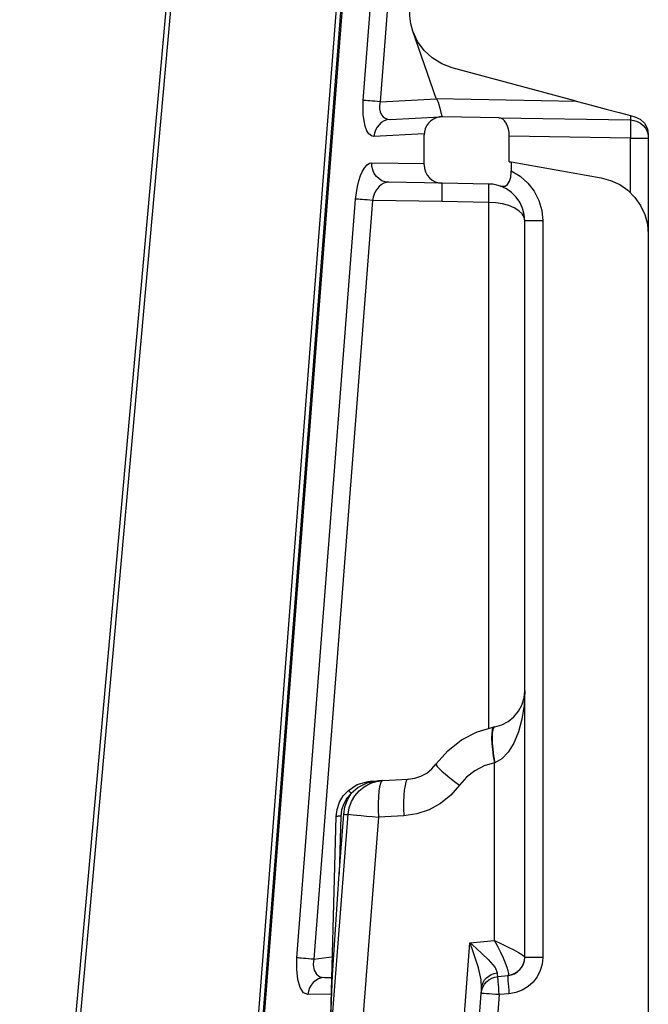
# Model space of a CAD drawing. Units: inches. Extents: x 0.5 to 11.1, y -9.2 to -1.6.
# Drawn here: x 7.2 to 7.3, y -4.7 to -4.6 of the extents above; entities that cross this region are included whole.
import ezdxf

# ---------------------------------------------------------------- set-up
doc = ezdxf.new("R2010")
doc.units = ezdxf.units.IN
doc.header["$MEASUREMENT"] = 0
doc.layers.add('Layer 1', color=7, linetype='Continuous', lineweight=0)

msp = doc.modelspace()

# ---------------------------------------------------------------- linework, layer by layer
at = {"layer": 'Layer 1', "color": 18, "lineweight": 25, "true_color": 0x010101}
for points in [[(7.22965, -4.79336), (7.22965, -4.79336), (7.26853, -4.29092), (7.26853, -4.29092)], [(7.23014, -4.79339), (7.23014, -4.79339), (7.269, -4.29096), (7.269, -4.29096)], [(7.26913, -4.29097), (7.26913, -4.29097), (7.23026, -4.79324), (7.23026, -4.79324)], [(7.24538, -4.63779), (7.24538, -4.63779), (7.2722, -4.29121), (7.2722, -4.29121)], [(7.27403, -4.29135), (7.27403, -4.29135), (7.24722, -4.63793), (7.24722, -4.63793)], [(7.20785, -4.80613), (7.20785, -4.80613), (7.25338, -4.29852), (7.25338, -4.29852)], [(7.25386, -4.29856), (7.25386, -4.29856), (7.20833, -4.80617), (7.20833, -4.80617)], [(7.25336, -4.6376), (7.25336, -4.6376), (7.25081, -4.63024), (7.25081, -4.63024)], [(7.26864, -4.63786), (7.26864, -4.63786), (7.2551, -4.63422), (7.2551, -4.63422)], [(7.24722, -4.63793), (7.24722, -4.63793), (7.25338, -4.63761), (7.25338, -4.63761)], [(7.25338, -4.63761), (7.25338, -4.63761), (7.25336, -4.6376), (7.25336, -4.6376)], [(7.25336, -4.6376), (7.25336, -4.6376), (7.26864, -4.63786), (7.26864, -4.63786)], [(7.24831, -4.63988), (7.24831, -4.63988), (7.25378, -4.63959), (7.25378, -4.63959)], [(7.26018, -4.63968), (7.26018, -4.63968), (7.25406, -4.63957), (7.25406, -4.63957)], [(7.26018, -4.63968), (7.26018, -4.63968), (7.27456, -4.63993), (7.27456, -4.63993)], [(7.27457, -4.63945), (7.27457, -4.63945), (7.27504, -4.63957), (7.27504, -4.63957)], [(7.25203, -4.64145), (7.25203, -4.64145), (7.24654, -4.64172), (7.24654, -4.64172)], [(7.25202, -4.64484), (7.25202, -4.64484), (7.25202, -4.64157), (7.25202, -4.64157)], [(7.26133, -4.64449), (7.26133, -4.64449), (7.26133, -4.6417), (7.26133, -4.6417)], [(7.27456, -4.64193), (7.27456, -4.64193), (7.26133, -4.6417), (7.26133, -4.6417)], [(7.27456, -4.64785), (7.27456, -4.64785), (7.27456, -4.64193), (7.27456, -4.64193)], [(7.27651, -4.64193), (7.27651, -4.64193), (7.27651, -4.6524), (7.27651, -4.6524)], [(7.26133, -4.64449), (7.26133, -4.64449), (7.26154, -4.64452), (7.26154, -4.64452)], [(7.26154, -4.64452), (7.26154, -4.64452), (7.26154, -4.6455), (7.26154, -4.6455)], [(7.26154, -4.64452), (7.26154, -4.64452), (7.27135, -4.64625), (7.27135, -4.64625)], [(7.24632, -4.6446), (7.24632, -4.6446), (7.25202, -4.6447), (7.25202, -4.6447)], [(7.25399, -4.64684), (7.25399, -4.64684), (7.24817, -4.64674), (7.24817, -4.64674)], [(7.25908, -4.64693), (7.25908, -4.64693), (7.25399, -4.64684), (7.25399, -4.64684)], [(7.23813, -4.73146), (7.23813, -4.73146), (7.24454, -4.64857), (7.24454, -4.64857)], [(7.24639, -4.64871), (7.24639, -4.64871), (7.23997, -4.73161), (7.23997, -4.73161)], [(7.25399, -4.64885), (7.25399, -4.64885), (7.24639, -4.64871), (7.24639, -4.64871)], [(7.25908, -4.64893), (7.25908, -4.64893), (7.25399, -4.64885), (7.25399, -4.64885)], [(7.25908, -4.70636), (7.25908, -4.70636), (7.25908, -4.64893), (7.25908, -4.64893)], [(7.26302, -4.73141), (7.26302, -4.73141), (7.26302, -4.65093), (7.26302, -4.65093)], [(7.26499, -4.65093), (7.26499, -4.65093), (7.26499, -4.73141), (7.26499, -4.73141)], [(7.27651, -4.6524), (7.27651, -4.6524), (7.27651, -4.8011), (7.27651, -4.8011)], [(7.25967, -4.70624), (7.25967, -4.70624), (7.25974, -4.70622), (7.25974, -4.70622)], [(7.25974, -4.71016), (7.25974, -4.71016), (7.25971, -4.71017), (7.25971, -4.71017)], [(7.25971, -4.72957), (7.25971, -4.72957), (7.25971, -4.71017), (7.25971, -4.71017)], [(7.24751, -4.71209), (7.24751, -4.71209), (7.25029, -4.71193), (7.25029, -4.71193)], [(7.23839, -4.78486), (7.23839, -4.78486), (7.24374, -4.71577), (7.24374, -4.71577)], [(7.24703, -4.71609), (7.24703, -4.71609), (7.24167, -4.78531), (7.24167, -4.78531)], [(7.24171, -4.74188), (7.24171, -4.74188), (7.24242, -4.71603), (7.24242, -4.71603)], [(7.24274, -4.72227), (7.24274, -4.72227), (7.24324, -4.71578), (7.24324, -4.71578)], [(7.24292, -4.716), (7.24292, -4.716), (7.24274, -4.72227), (7.24274, -4.72227)], [(7.24981, -4.71593), (7.24981, -4.71593), (7.24703, -4.71609), (7.24703, -4.71609)], [(7.25632, -4.73911), (7.25632, -4.73911), (7.25703, -4.72981), (7.25703, -4.72981)], [(7.25703, -4.72981), (7.25703, -4.72981), (7.25971, -4.72957), (7.25971, -4.72957)], [(7.23997, -4.73161), (7.23997, -4.73161), (7.24215, -4.73132), (7.24215, -4.73132)], [(7.24117, -4.73361), (7.24117, -4.73361), (7.24193, -4.7336), (7.24193, -4.7336)], [(7.26008, -4.73349), (7.26008, -4.73349), (7.2612, -4.73339), (7.2612, -4.73339)], [(7.24189, -4.73542), (7.24189, -4.73542), (7.23932, -4.73547), (7.23932, -4.73547)], [(7.25796, -4.73924), (7.25796, -4.73924), (7.25827, -4.73534), (7.25827, -4.73534)], [(7.26022, -4.73547), (7.26022, -4.73547), (7.25992, -4.73939), (7.25992, -4.73939)], [(7.26133, -4.73538), (7.26133, -4.73538), (7.26022, -4.73547), (7.26022, -4.73547)]]:
    msp.add_open_spline(points, degree=3, dxfattribs=at)
for points, knots in [([(7.25081, -4.63024), (7.25081, -4.63024), (7.25058, -4.62942), (7.25058, -4.62942), (7.25058, -4.62942), (7.25047, -4.62857), (7.25047, -4.62857), (7.25047, -4.62857), (7.25047, -4.62771), (7.25047, -4.62771)], [0, 0, 0, 0, 1, 1, 1, 2, 2, 2, 3, 3, 3, 3]), ([(7.2551, -4.63422), (7.2551, -4.63422), (7.25396, -4.63379), (7.25396, -4.63379), (7.25396, -4.63379), (7.25292, -4.63315), (7.25292, -4.63315), (7.25292, -4.63315), (7.25203, -4.63234), (7.25203, -4.63234), (7.25203, -4.63234), (7.25132, -4.63135), (7.25132, -4.63135), (7.25132, -4.63135), (7.25081, -4.63024), (7.25081, -4.63024)], [0, 0, 0, 0, 1, 1, 1, 2, 2, 2, 3, 3, 3, 4, 4, 4, 5, 5, 5, 5]), ([(7.24654, -4.64172), (7.24654, -4.64172), (7.24627, -4.64167), (7.24627, -4.64167), (7.24627, -4.64167), (7.246, -4.64146), (7.246, -4.64146), (7.246, -4.64146), (7.24578, -4.6411), (7.24578, -4.6411), (7.24578, -4.6411), (7.24558, -4.64061), (7.24558, -4.64061), (7.24558, -4.64061), (7.24546, -4.64002), (7.24546, -4.64002), (7.24546, -4.64002), (7.24538, -4.63932), (7.24538, -4.63932), (7.24538, -4.63932), (7.24535, -4.63857), (7.24535, -4.63857), (7.24535, -4.63857), (7.24538, -4.63779), (7.24538, -4.63779)], [0, 0, 0, 0, 1, 1, 1, 2, 2, 2, 3, 3, 3, 4, 4, 4, 5, 5, 5, 6, 6, 6, 7, 7, 7, 8, 8, 8, 8]), ([(7.24722, -4.63793), (7.24722, -4.63793), (7.24692, -4.63792), (7.24692, -4.63792), (7.24692, -4.63792), (7.24663, -4.63789), (7.24663, -4.63789), (7.24663, -4.63789), (7.24635, -4.63788), (7.24635, -4.63788), (7.24635, -4.63788), (7.2461, -4.63785), (7.2461, -4.63785), (7.2461, -4.63785), (7.24586, -4.63784), (7.24586, -4.63784), (7.24586, -4.63784), (7.24567, -4.63782), (7.24567, -4.63782), (7.24567, -4.63782), (7.2455, -4.63781), (7.2455, -4.63781), (7.2455, -4.63781), (7.24538, -4.63779), (7.24538, -4.63779)], [0, 0, 0, 0, 1, 1, 1, 2, 2, 2, 3, 3, 3, 4, 4, 4, 5, 5, 5, 6, 6, 6, 7, 7, 7, 8, 8, 8, 8]), ([(7.24722, -4.63793), (7.24722, -4.63793), (7.24717, -4.63834), (7.24717, -4.63834), (7.24717, -4.63834), (7.24717, -4.63871), (7.24717, -4.63871), (7.24717, -4.63871), (7.24724, -4.63904), (7.24724, -4.63904), (7.24724, -4.63904), (7.24736, -4.63935), (7.24736, -4.63935), (7.24736, -4.63935), (7.24754, -4.63959), (7.24754, -4.63959), (7.24754, -4.63959), (7.24776, -4.63975), (7.24776, -4.63975), (7.24776, -4.63975), (7.24803, -4.63985), (7.24803, -4.63985), (7.24803, -4.63985), (7.24831, -4.63988), (7.24831, -4.63988)], [0, 0, 0, 0, 1, 1, 1, 2, 2, 2, 3, 3, 3, 4, 4, 4, 5, 5, 5, 6, 6, 6, 7, 7, 7, 8, 8, 8, 8]), ([(7.25338, -4.63761), (7.25338, -4.63761), (7.25357, -4.638), (7.25357, -4.638), (7.25357, -4.638), (7.25374, -4.63863), (7.25374, -4.63863), (7.25374, -4.63863), (7.25385, -4.63913), (7.25385, -4.63913), (7.25385, -4.63913), (7.25395, -4.63946), (7.25395, -4.63946), (7.25395, -4.63946), (7.25406, -4.63957), (7.25406, -4.63957)], [0, 0, 0, 0, 1, 1, 1, 2, 2, 2, 3, 3, 3, 4, 4, 4, 5, 5, 5, 5]), ([(7.26864, -4.63786), (7.26864, -4.63786), (7.27031, -4.63831), (7.27031, -4.63831), (7.27031, -4.63831), (7.2719, -4.63874), (7.2719, -4.63874), (7.2719, -4.63874), (7.27335, -4.63911), (7.27335, -4.63911), (7.27335, -4.63911), (7.27457, -4.63945), (7.27457, -4.63945)], [0, 0, 0, 0, 1, 1, 1, 2, 2, 2, 3, 3, 3, 4, 4, 4, 4]), ([(7.24831, -4.63988), (7.24831, -4.63988), (7.24797, -4.63993), (7.24797, -4.63993), (7.24797, -4.63993), (7.24765, -4.64004), (7.24765, -4.64004), (7.24765, -4.64004), (7.24735, -4.64021), (7.24735, -4.64021), (7.24735, -4.64021), (7.2471, -4.64045), (7.2471, -4.64045), (7.2471, -4.64045), (7.24688, -4.64072), (7.24688, -4.64072), (7.24688, -4.64072), (7.24671, -4.64103), (7.24671, -4.64103), (7.24671, -4.64103), (7.2466, -4.64138), (7.2466, -4.64138), (7.2466, -4.64138), (7.24654, -4.64172), (7.24654, -4.64172)], [0, 0, 0, 0, 1, 1, 1, 2, 2, 2, 3, 3, 3, 4, 4, 4, 5, 5, 5, 6, 6, 6, 7, 7, 7, 8, 8, 8, 8]), ([(7.25406, -4.63957), (7.25406, -4.63957), (7.25371, -4.6396), (7.25371, -4.6396), (7.25371, -4.6396), (7.25336, -4.63968), (7.25336, -4.63968), (7.25336, -4.63968), (7.25304, -4.63984), (7.25304, -4.63984), (7.25304, -4.63984), (7.25275, -4.64003), (7.25275, -4.64003), (7.25275, -4.64003), (7.2525, -4.64028), (7.2525, -4.64028), (7.2525, -4.64028), (7.25229, -4.64057), (7.25229, -4.64057), (7.25229, -4.64057), (7.25214, -4.64089), (7.25214, -4.64089), (7.25214, -4.64089), (7.25206, -4.64122), (7.25206, -4.64122), (7.25206, -4.64122), (7.25202, -4.64157), (7.25202, -4.64157)], [0, 0, 0, 0, 1, 1, 1, 2, 2, 2, 3, 3, 3, 4, 4, 4, 5, 5, 5, 6, 6, 6, 7, 7, 7, 8, 8, 8, 9, 9, 9, 9]), ([(7.26133, -4.6417), (7.26133, -4.6417), (7.26131, -4.64131), (7.26131, -4.64131), (7.26131, -4.64131), (7.26124, -4.64093), (7.26124, -4.64093), (7.26124, -4.64093), (7.26114, -4.64059), (7.26114, -4.64059), (7.26114, -4.64059), (7.26099, -4.64028), (7.26099, -4.64028), (7.26099, -4.64028), (7.26082, -4.64003), (7.26082, -4.64003), (7.26082, -4.64003), (7.26063, -4.63985), (7.26063, -4.63985), (7.26063, -4.63985), (7.2604, -4.63972), (7.2604, -4.63972), (7.2604, -4.63972), (7.26018, -4.63968), (7.26018, -4.63968)], [0, 0, 0, 0, 1, 1, 1, 2, 2, 2, 3, 3, 3, 4, 4, 4, 5, 5, 5, 6, 6, 6, 7, 7, 7, 8, 8, 8, 8]), ([(7.27457, -4.63945), (7.27457, -4.63945), (7.27457, -4.63965), (7.27457, -4.63965), (7.27457, -4.63965), (7.27457, -4.63981), (7.27457, -4.63981), (7.27457, -4.63981), (7.27456, -4.6399), (7.27456, -4.6399), (7.27456, -4.6399), (7.27456, -4.63993), (7.27456, -4.63993)], [0, 0, 0, 0, 1, 1, 1, 2, 2, 2, 3, 3, 3, 4, 4, 4, 4]), ([(7.27456, -4.63993), (7.27456, -4.63993), (7.27456, -4.63997), (7.27456, -4.63997), (7.27456, -4.63997), (7.27457, -4.64009), (7.27457, -4.64009), (7.27457, -4.64009), (7.27457, -4.64027), (7.27457, -4.64027), (7.27457, -4.64027), (7.27457, -4.64052), (7.27457, -4.64052), (7.27457, -4.64052), (7.27457, -4.64082), (7.27457, -4.64082), (7.27457, -4.64082), (7.27457, -4.64117), (7.27457, -4.64117), (7.27457, -4.64117), (7.27456, -4.64154), (7.27456, -4.64154), (7.27456, -4.64154), (7.27456, -4.64193), (7.27456, -4.64193)], [0, 0, 0, 0, 1, 1, 1, 2, 2, 2, 3, 3, 3, 4, 4, 4, 5, 5, 5, 6, 6, 6, 7, 7, 7, 8, 8, 8, 8]), ([(7.27456, -4.63993), (7.27456, -4.63993), (7.27495, -4.63997), (7.27495, -4.63997), (7.27495, -4.63997), (7.27531, -4.6401), (7.27531, -4.6401), (7.27531, -4.6401), (7.27565, -4.64028), (7.27565, -4.64028), (7.27565, -4.64028), (7.27595, -4.64053), (7.27595, -4.64053), (7.27595, -4.64053), (7.2762, -4.64084), (7.2762, -4.64084), (7.2762, -4.64084), (7.27638, -4.64118), (7.27638, -4.64118), (7.27638, -4.64118), (7.27649, -4.64154), (7.27649, -4.64154), (7.27649, -4.64154), (7.27651, -4.64193), (7.27651, -4.64193)], [0, 0, 0, 0, 1, 1, 1, 2, 2, 2, 3, 3, 3, 4, 4, 4, 5, 5, 5, 6, 6, 6, 7, 7, 7, 8, 8, 8, 8]), ([(7.27504, -4.63957), (7.27504, -4.63957), (7.27564, -4.63985), (7.27564, -4.63985), (7.27564, -4.63985), (7.27611, -4.64029), (7.27611, -4.64029), (7.27611, -4.64029), (7.27642, -4.64089), (7.27642, -4.64089), (7.27642, -4.64089), (7.27651, -4.64147), (7.27651, -4.64147), (7.27651, -4.64147), (7.27651, -4.6415), (7.27651, -4.6415)], [0, 0, 0, 0, 1, 1, 1, 2, 2, 2, 3, 3, 3, 4, 4, 4, 5, 5, 5, 5]), ([(7.27456, -4.64193), (7.27456, -4.64193), (7.27495, -4.64193), (7.27495, -4.64193), (7.27495, -4.64193), (7.27531, -4.64193), (7.27531, -4.64193), (7.27531, -4.64193), (7.27565, -4.64193), (7.27565, -4.64193), (7.27565, -4.64193), (7.27595, -4.64193), (7.27595, -4.64193), (7.27595, -4.64193), (7.2762, -4.64193), (7.2762, -4.64193), (7.2762, -4.64193), (7.27638, -4.64193), (7.27638, -4.64193), (7.27638, -4.64193), (7.27649, -4.64193), (7.27649, -4.64193), (7.27649, -4.64193), (7.27651, -4.64193), (7.27651, -4.64193)], [0, 0, 0, 0, 1, 1, 1, 2, 2, 2, 3, 3, 3, 4, 4, 4, 5, 5, 5, 6, 6, 6, 7, 7, 7, 8, 8, 8, 8]), ([(7.27651, -4.6415), (7.27651, -4.6415), (7.27651, -4.64174), (7.27651, -4.64174), (7.27651, -4.64174), (7.27651, -4.64189), (7.27651, -4.64189), (7.27651, -4.64189), (7.27651, -4.64193), (7.27651, -4.64193)], [0, 0, 0, 0, 1, 1, 1, 2, 2, 2, 3, 3, 3, 3]), ([(7.24454, -4.64857), (7.24454, -4.64857), (7.24463, -4.64788), (7.24463, -4.64788), (7.24463, -4.64788), (7.24474, -4.6472), (7.24474, -4.6472), (7.24474, -4.6472), (7.24489, -4.64657), (7.24489, -4.64657), (7.24489, -4.64657), (7.24508, -4.646), (7.24508, -4.646), (7.24508, -4.646), (7.24531, -4.64552), (7.24531, -4.64552), (7.24531, -4.64552), (7.24554, -4.64511), (7.24554, -4.64511), (7.24554, -4.64511), (7.24581, -4.64482), (7.24581, -4.64482), (7.24581, -4.64482), (7.24607, -4.64466), (7.24607, -4.64466), (7.24607, -4.64466), (7.24632, -4.6446), (7.24632, -4.6446)], [0, 0, 0, 0, 1, 1, 1, 2, 2, 2, 3, 3, 3, 4, 4, 4, 5, 5, 5, 6, 6, 6, 7, 7, 7, 8, 8, 8, 9, 9, 9, 9]), ([(7.24817, -4.64674), (7.24817, -4.64674), (7.24778, -4.6467), (7.24778, -4.6467), (7.24778, -4.6467), (7.24742, -4.64656), (7.24742, -4.64656), (7.24742, -4.64656), (7.2471, -4.64636), (7.2471, -4.64636), (7.2471, -4.64636), (7.24681, -4.64609), (7.24681, -4.64609), (7.24681, -4.64609), (7.24658, -4.64577), (7.24658, -4.64577), (7.24658, -4.64577), (7.24642, -4.64539), (7.24642, -4.64539), (7.24642, -4.64539), (7.24633, -4.645), (7.24633, -4.645), (7.24633, -4.645), (7.24632, -4.6446), (7.24632, -4.6446)], [0, 0, 0, 0, 1, 1, 1, 2, 2, 2, 3, 3, 3, 4, 4, 4, 5, 5, 5, 6, 6, 6, 7, 7, 7, 8, 8, 8, 8]), ([(7.25202, -4.64484), (7.25202, -4.64484), (7.25206, -4.64522), (7.25206, -4.64522), (7.25206, -4.64522), (7.25217, -4.6456), (7.25217, -4.6456), (7.25217, -4.6456), (7.25235, -4.64595), (7.25235, -4.64595), (7.25235, -4.64595), (7.2526, -4.64624), (7.2526, -4.64624), (7.2526, -4.64624), (7.25289, -4.64649), (7.25289, -4.64649), (7.25289, -4.64649), (7.25324, -4.64668), (7.25324, -4.64668), (7.25324, -4.64668), (7.2536, -4.64679), (7.2536, -4.64679), (7.2536, -4.64679), (7.25399, -4.64684), (7.25399, -4.64684)], [0, 0, 0, 0, 1, 1, 1, 2, 2, 2, 3, 3, 3, 4, 4, 4, 5, 5, 5, 6, 6, 6, 7, 7, 7, 8, 8, 8, 8]), ([(7.26038, -4.64717), (7.26038, -4.64717), (7.26089, -4.64717), (7.26089, -4.64717), (7.26089, -4.64717), (7.26114, -4.64697), (7.26114, -4.64697), (7.26114, -4.64697), (7.26136, -4.6466), (7.26136, -4.6466), (7.26136, -4.6466), (7.26149, -4.64616), (7.26149, -4.64616), (7.26149, -4.64616), (7.26153, -4.64563), (7.26153, -4.64563), (7.26153, -4.64563), (7.26154, -4.6455), (7.26154, -4.6455)], [0, 0, 0, 0, 1, 1, 1, 2, 2, 2, 3, 3, 3, 4, 4, 4, 5, 5, 5, 6, 6, 6, 6]), ([(7.26154, -4.6455), (7.26154, -4.6455), (7.26252, -4.64607), (7.26252, -4.64607), (7.26252, -4.64607), (7.26336, -4.64682), (7.26336, -4.64682), (7.26336, -4.64682), (7.26406, -4.64771), (7.26406, -4.64771), (7.26406, -4.64771), (7.26456, -4.64871), (7.26456, -4.64871), (7.26456, -4.64871), (7.26488, -4.64981), (7.26488, -4.64981), (7.26488, -4.64981), (7.26499, -4.65093), (7.26499, -4.65093)], [0, 0, 0, 0, 1, 1, 1, 2, 2, 2, 3, 3, 3, 4, 4, 4, 5, 5, 5, 6, 6, 6, 6]), ([(7.27135, -4.64625), (7.27135, -4.64625), (7.2724, -4.64653), (7.2724, -4.64653), (7.2724, -4.64653), (7.27339, -4.64699), (7.27339, -4.64699), (7.27339, -4.64699), (7.27429, -4.64761), (7.27429, -4.64761), (7.27429, -4.64761), (7.27506, -4.64839), (7.27506, -4.64839), (7.27506, -4.64839), (7.27568, -4.64928), (7.27568, -4.64928), (7.27568, -4.64928), (7.27614, -4.65027), (7.27614, -4.65027), (7.27614, -4.65027), (7.27642, -4.65132), (7.27642, -4.65132), (7.27642, -4.65132), (7.27651, -4.6524), (7.27651, -4.6524)], [0, 0, 0, 0, 1, 1, 1, 2, 2, 2, 3, 3, 3, 4, 4, 4, 5, 5, 5, 6, 6, 6, 7, 7, 7, 8, 8, 8, 8]), ([(7.24817, -4.64674), (7.24817, -4.64674), (7.2479, -4.64677), (7.2479, -4.64677), (7.2479, -4.64677), (7.24763, -4.64685), (7.24763, -4.64685), (7.24763, -4.64685), (7.24738, -4.64699), (7.24738, -4.64699), (7.24738, -4.64699), (7.24713, -4.64718), (7.24713, -4.64718), (7.24713, -4.64718), (7.24692, -4.64743), (7.24692, -4.64743), (7.24692, -4.64743), (7.24672, -4.64771), (7.24672, -4.64771), (7.24672, -4.64771), (7.24657, -4.64803), (7.24657, -4.64803), (7.24657, -4.64803), (7.24646, -4.64836), (7.24646, -4.64836), (7.24646, -4.64836), (7.24639, -4.64871), (7.24639, -4.64871)], [0, 0, 0, 0, 1, 1, 1, 2, 2, 2, 3, 3, 3, 4, 4, 4, 5, 5, 5, 6, 6, 6, 7, 7, 7, 8, 8, 8, 9, 9, 9, 9]), ([(7.25399, -4.64885), (7.25399, -4.64885), (7.25399, -4.64845), (7.25399, -4.64845), (7.25399, -4.64845), (7.254, -4.64807), (7.254, -4.64807), (7.254, -4.64807), (7.254, -4.64772), (7.254, -4.64772), (7.254, -4.64772), (7.254, -4.64743), (7.254, -4.64743), (7.254, -4.64743), (7.254, -4.64718), (7.254, -4.64718), (7.254, -4.64718), (7.254, -4.64699), (7.254, -4.64699), (7.254, -4.64699), (7.25399, -4.64688), (7.25399, -4.64688), (7.25399, -4.64688), (7.25399, -4.64684), (7.25399, -4.64684)], [0, 0, 0, 0, 1, 1, 1, 2, 2, 2, 3, 3, 3, 4, 4, 4, 5, 5, 5, 6, 6, 6, 7, 7, 7, 8, 8, 8, 8]), ([(7.26038, -4.64717), (7.26038, -4.64717), (7.25996, -4.64704), (7.25996, -4.64704), (7.25996, -4.64704), (7.25953, -4.64696), (7.25953, -4.64696), (7.25953, -4.64696), (7.25908, -4.64693), (7.25908, -4.64693)], [0, 0, 0, 0, 1, 1, 1, 2, 2, 2, 3, 3, 3, 3]), ([(7.25908, -4.64893), (7.25908, -4.64893), (7.2591, -4.64854), (7.2591, -4.64854), (7.2591, -4.64854), (7.2591, -4.64817), (7.2591, -4.64817), (7.2591, -4.64817), (7.2591, -4.64782), (7.2591, -4.64782), (7.2591, -4.64782), (7.2591, -4.64752), (7.2591, -4.64752), (7.2591, -4.64752), (7.2591, -4.64727), (7.2591, -4.64727), (7.2591, -4.64727), (7.2591, -4.64709), (7.2591, -4.64709), (7.2591, -4.64709), (7.2591, -4.64697), (7.2591, -4.64697), (7.2591, -4.64697), (7.25908, -4.64693), (7.25908, -4.64693)], [0, 0, 0, 0, 1, 1, 1, 2, 2, 2, 3, 3, 3, 4, 4, 4, 5, 5, 5, 6, 6, 6, 7, 7, 7, 8, 8, 8, 8]), ([(7.26302, -4.65093), (7.26302, -4.65093), (7.26296, -4.65024), (7.26296, -4.65024), (7.26296, -4.65024), (7.26278, -4.64956), (7.26278, -4.64956), (7.26278, -4.64956), (7.26249, -4.64892), (7.26249, -4.64892), (7.26249, -4.64892), (7.26208, -4.64835), (7.26208, -4.64835), (7.26208, -4.64835), (7.26158, -4.64786), (7.26158, -4.64786), (7.26158, -4.64786), (7.26102, -4.64746), (7.26102, -4.64746), (7.26102, -4.64746), (7.26038, -4.64717), (7.26038, -4.64717)], [0, 0, 0, 0, 1, 1, 1, 2, 2, 2, 3, 3, 3, 4, 4, 4, 5, 5, 5, 6, 6, 6, 7, 7, 7, 7]), ([(7.24639, -4.64871), (7.24639, -4.64871), (7.24608, -4.64868), (7.24608, -4.64868), (7.24608, -4.64868), (7.24579, -4.64867), (7.24579, -4.64867), (7.24579, -4.64867), (7.24552, -4.64864), (7.24552, -4.64864), (7.24552, -4.64864), (7.24526, -4.64863), (7.24526, -4.64863), (7.24526, -4.64863), (7.24503, -4.6486), (7.24503, -4.6486), (7.24503, -4.6486), (7.24483, -4.64859), (7.24483, -4.64859), (7.24483, -4.64859), (7.24467, -4.64857), (7.24467, -4.64857), (7.24467, -4.64857), (7.24454, -4.64857), (7.24454, -4.64857)], [0, 0, 0, 0, 1, 1, 1, 2, 2, 2, 3, 3, 3, 4, 4, 4, 5, 5, 5, 6, 6, 6, 7, 7, 7, 8, 8, 8, 8]), ([(7.26302, -4.65093), (7.26302, -4.65093), (7.26295, -4.65054), (7.26295, -4.65054), (7.26295, -4.65054), (7.26272, -4.65017), (7.26272, -4.65017), (7.26272, -4.65017), (7.26236, -4.64984), (7.26236, -4.64984), (7.26236, -4.64984), (7.26188, -4.64953), (7.26188, -4.64953), (7.26188, -4.64953), (7.26128, -4.64928), (7.26128, -4.64928), (7.26128, -4.64928), (7.2606, -4.6491), (7.2606, -4.6491), (7.2606, -4.6491), (7.25986, -4.64897), (7.25986, -4.64897), (7.25986, -4.64897), (7.25908, -4.64893), (7.25908, -4.64893)], [0, 0, 0, 0, 1, 1, 1, 2, 2, 2, 3, 3, 3, 4, 4, 4, 5, 5, 5, 6, 6, 6, 7, 7, 7, 8, 8, 8, 8]), ([(7.26499, -4.65093), (7.26499, -4.65093), (7.2646, -4.65093), (7.2646, -4.65093), (7.2646, -4.65093), (7.26422, -4.65093), (7.26422, -4.65093), (7.26422, -4.65093), (7.26389, -4.65093), (7.26389, -4.65093), (7.26389, -4.65093), (7.2636, -4.65093), (7.2636, -4.65093), (7.2636, -4.65093), (7.26335, -4.65093), (7.26335, -4.65093), (7.26335, -4.65093), (7.26317, -4.65093), (7.26317, -4.65093), (7.26317, -4.65093), (7.26306, -4.65093), (7.26306, -4.65093), (7.26306, -4.65093), (7.26302, -4.65093), (7.26302, -4.65093)], [0, 0, 0, 0, 1, 1, 1, 2, 2, 2, 3, 3, 3, 4, 4, 4, 5, 5, 5, 6, 6, 6, 7, 7, 7, 8, 8, 8, 8]), ([(7.26302, -4.70229), (7.26302, -4.70229), (7.26295, -4.70386), (7.26295, -4.70386), (7.26295, -4.70386), (7.26271, -4.70539), (7.26271, -4.70539), (7.26271, -4.70539), (7.26233, -4.70678), (7.26233, -4.70678), (7.26233, -4.70678), (7.26182, -4.708), (7.26182, -4.708), (7.26182, -4.708), (7.26121, -4.70899), (7.26121, -4.70899), (7.26121, -4.70899), (7.2605, -4.70972), (7.2605, -4.70972), (7.2605, -4.70972), (7.25974, -4.71016), (7.25974, -4.71016)], [0, 0, 0, 0, 1, 1, 1, 2, 2, 2, 3, 3, 3, 4, 4, 4, 5, 5, 5, 6, 6, 6, 7, 7, 7, 7]), ([(7.25974, -4.70622), (7.25974, -4.70622), (7.2605, -4.706), (7.2605, -4.706), (7.2605, -4.706), (7.26121, -4.70564), (7.26121, -4.70564), (7.26121, -4.70564), (7.26182, -4.70514), (7.26182, -4.70514), (7.26182, -4.70514), (7.26233, -4.70453), (7.26233, -4.70453), (7.26233, -4.70453), (7.26271, -4.70384), (7.26271, -4.70384), (7.26271, -4.70384), (7.26295, -4.70307), (7.26295, -4.70307), (7.26295, -4.70307), (7.26302, -4.70229), (7.26302, -4.70229)], [0, 0, 0, 0, 1, 1, 1, 2, 2, 2, 3, 3, 3, 4, 4, 4, 5, 5, 5, 6, 6, 6, 7, 7, 7, 7]), ([(7.25333, -4.71028), (7.25333, -4.71028), (7.2546, -4.70884), (7.2546, -4.70884), (7.2546, -4.70884), (7.25611, -4.70766), (7.25611, -4.70766), (7.25611, -4.70766), (7.25782, -4.70678), (7.25782, -4.70678), (7.25782, -4.70678), (7.25967, -4.70624), (7.25967, -4.70624)], [0, 0, 0, 0, 1, 1, 1, 2, 2, 2, 3, 3, 3, 4, 4, 4, 4]), ([(7.25967, -4.70624), (7.25967, -4.70624), (7.25954, -4.70634), (7.25954, -4.70634), (7.25954, -4.70634), (7.25946, -4.70657), (7.25946, -4.70657), (7.25946, -4.70657), (7.25942, -4.70695), (7.25942, -4.70695), (7.25942, -4.70695), (7.2594, -4.70743), (7.2594, -4.70743), (7.2594, -4.70743), (7.25943, -4.70803), (7.25943, -4.70803), (7.25943, -4.70803), (7.25949, -4.7087), (7.25949, -4.7087), (7.25949, -4.7087), (7.25958, -4.70942), (7.25958, -4.70942), (7.25958, -4.70942), (7.25971, -4.71017), (7.25971, -4.71017)], [0, 0, 0, 0, 1, 1, 1, 2, 2, 2, 3, 3, 3, 4, 4, 4, 5, 5, 5, 6, 6, 6, 7, 7, 7, 8, 8, 8, 8]), ([(7.25974, -4.70622), (7.25974, -4.70622), (7.25961, -4.70632), (7.25961, -4.70632), (7.25961, -4.70632), (7.25953, -4.70656), (7.25953, -4.70656), (7.25953, -4.70656), (7.25947, -4.70693), (7.25947, -4.70693), (7.25947, -4.70693), (7.25946, -4.70742), (7.25946, -4.70742), (7.25946, -4.70742), (7.25947, -4.70802), (7.25947, -4.70802), (7.25947, -4.70802), (7.25953, -4.70868), (7.25953, -4.70868), (7.25953, -4.70868), (7.25961, -4.7094), (7.25961, -4.7094), (7.25961, -4.7094), (7.25974, -4.71016), (7.25974, -4.71016)], [0, 0, 0, 0, 1, 1, 1, 2, 2, 2, 3, 3, 3, 4, 4, 4, 5, 5, 5, 6, 6, 6, 7, 7, 7, 8, 8, 8, 8]), ([(7.25029, -4.71193), (7.25029, -4.71193), (7.251, -4.71184), (7.251, -4.71184), (7.251, -4.71184), (7.25168, -4.71161), (7.25168, -4.71161), (7.25168, -4.71161), (7.25231, -4.71127), (7.25231, -4.71127), (7.25231, -4.71127), (7.25286, -4.71082), (7.25286, -4.71082), (7.25286, -4.71082), (7.25333, -4.71028), (7.25333, -4.71028)], [0, 0, 0, 0, 1, 1, 1, 2, 2, 2, 3, 3, 3, 4, 4, 4, 5, 5, 5, 5]), ([(7.25333, -4.71028), (7.25333, -4.71028), (7.25333, -4.71038), (7.25333, -4.71038), (7.25333, -4.71038), (7.25345, -4.71054), (7.25345, -4.71054), (7.25345, -4.71054), (7.25367, -4.71078), (7.25367, -4.71078), (7.25367, -4.71078), (7.25397, -4.71107), (7.25397, -4.71107), (7.25397, -4.71107), (7.25436, -4.71141), (7.25436, -4.71141), (7.25436, -4.71141), (7.25482, -4.71178), (7.25482, -4.71178), (7.25482, -4.71178), (7.25533, -4.7122), (7.25533, -4.7122), (7.25533, -4.7122), (7.25589, -4.71261), (7.25589, -4.71261)], [0, 0, 0, 0, 1, 1, 1, 2, 2, 2, 3, 3, 3, 4, 4, 4, 5, 5, 5, 6, 6, 6, 7, 7, 7, 8, 8, 8, 8]), ([(7.25971, -4.71017), (7.25971, -4.71017), (7.2586, -4.71049), (7.2586, -4.71049), (7.2586, -4.71049), (7.25757, -4.71102), (7.25757, -4.71102), (7.25757, -4.71102), (7.25665, -4.71174), (7.25665, -4.71174), (7.25665, -4.71174), (7.25589, -4.71261), (7.25589, -4.71261)], [0, 0, 0, 0, 1, 1, 1, 2, 2, 2, 3, 3, 3, 4, 4, 4, 4]), ([(7.24374, -4.71577), (7.24374, -4.71577), (7.24385, -4.71506), (7.24385, -4.71506), (7.24385, -4.71506), (7.2441, -4.71439), (7.2441, -4.71439), (7.2441, -4.71439), (7.24446, -4.71377), (7.24446, -4.71377), (7.24446, -4.71377), (7.24493, -4.71321), (7.24493, -4.71321), (7.24493, -4.71321), (7.24549, -4.71277), (7.24549, -4.71277), (7.24549, -4.71277), (7.24611, -4.71242), (7.24611, -4.71242), (7.24611, -4.71242), (7.24679, -4.71218), (7.24679, -4.71218), (7.24679, -4.71218), (7.24751, -4.71209), (7.24751, -4.71209)], [0, 0, 0, 0, 1, 1, 1, 2, 2, 2, 3, 3, 3, 4, 4, 4, 5, 5, 5, 6, 6, 6, 7, 7, 7, 8, 8, 8, 8]), ([(7.24375, -4.71317), (7.24375, -4.71317), (7.24471, -4.71253), (7.24471, -4.71253), (7.24471, -4.71253), (7.24592, -4.71218), (7.24592, -4.71218), (7.24592, -4.71218), (7.24621, -4.71215), (7.24621, -4.71215)], [0, 0, 0, 0, 1, 1, 1, 2, 2, 2, 3, 3, 3, 3]), ([(7.2461, -4.71229), (7.2461, -4.71229), (7.24583, -4.71236), (7.24583, -4.71236), (7.24583, -4.71236), (7.24483, -4.71285), (7.24483, -4.71285), (7.24483, -4.71285), (7.24407, -4.7135), (7.24407, -4.7135)], [0, 0, 0, 0, 1, 1, 1, 2, 2, 2, 3, 3, 3, 3]), ([(7.24751, -4.71209), (7.24751, -4.71209), (7.24749, -4.71209), (7.24749, -4.71209), (7.24749, -4.71209), (7.24706, -4.71213), (7.24706, -4.71213), (7.24706, -4.71213), (7.2461, -4.71229), (7.2461, -4.71229)], [0, 0, 0, 0, 1, 1, 1, 2, 2, 2, 3, 3, 3, 3]), ([(7.2461, -4.71229), (7.2461, -4.71229), (7.2461, -4.71227), (7.2461, -4.71227), (7.2461, -4.71227), (7.24611, -4.71224), (7.24611, -4.71224), (7.24611, -4.71224), (7.24613, -4.71221), (7.24613, -4.71221), (7.24613, -4.71221), (7.24614, -4.7122), (7.24614, -4.7122), (7.24614, -4.7122), (7.24615, -4.71217), (7.24615, -4.71217), (7.24615, -4.71217), (7.24618, -4.71217), (7.24618, -4.71217), (7.24618, -4.71217), (7.2462, -4.71215), (7.2462, -4.71215), (7.2462, -4.71215), (7.24621, -4.71215), (7.24621, -4.71215)], [0, 0, 0, 0, 1, 1, 1, 2, 2, 2, 3, 3, 3, 4, 4, 4, 5, 5, 5, 6, 6, 6, 7, 7, 7, 8, 8, 8, 8]), ([(7.24621, -4.71215), (7.24621, -4.71215), (7.24749, -4.71209), (7.24749, -4.71209), (7.24749, -4.71209), (7.24751, -4.71209), (7.24751, -4.71209)], [0, 0, 0, 0, 1, 1, 1, 2, 2, 2, 2]), ([(7.24751, -4.71209), (7.24751, -4.71209), (7.24738, -4.71217), (7.24738, -4.71217), (7.24738, -4.71217), (7.24726, -4.7124), (7.24726, -4.7124), (7.24726, -4.7124), (7.24717, -4.71277), (7.24717, -4.71277), (7.24717, -4.71277), (7.24708, -4.71327), (7.24708, -4.71327), (7.24708, -4.71327), (7.24703, -4.71388), (7.24703, -4.71388), (7.24703, -4.71388), (7.247, -4.71456), (7.247, -4.71456), (7.247, -4.71456), (7.247, -4.71531), (7.247, -4.71531), (7.247, -4.71531), (7.24703, -4.71609), (7.24703, -4.71609)], [0, 0, 0, 0, 1, 1, 1, 2, 2, 2, 3, 3, 3, 4, 4, 4, 5, 5, 5, 6, 6, 6, 7, 7, 7, 8, 8, 8, 8]), ([(7.25029, -4.71193), (7.25029, -4.71193), (7.25015, -4.71202), (7.25015, -4.71202), (7.25015, -4.71202), (7.25004, -4.71225), (7.25004, -4.71225), (7.25004, -4.71225), (7.24995, -4.71263), (7.24995, -4.71263), (7.24995, -4.71263), (7.24986, -4.71313), (7.24986, -4.71313), (7.24986, -4.71313), (7.24981, -4.71372), (7.24981, -4.71372), (7.24981, -4.71372), (7.24978, -4.71442), (7.24978, -4.71442), (7.24978, -4.71442), (7.24978, -4.71515), (7.24978, -4.71515), (7.24978, -4.71515), (7.24981, -4.71593), (7.24981, -4.71593)], [0, 0, 0, 0, 1, 1, 1, 2, 2, 2, 3, 3, 3, 4, 4, 4, 5, 5, 5, 6, 6, 6, 7, 7, 7, 8, 8, 8, 8]), ([(7.24242, -4.71603), (7.24242, -4.71603), (7.24253, -4.71524), (7.24253, -4.71524), (7.24253, -4.71524), (7.24279, -4.71447), (7.24279, -4.71447), (7.24279, -4.71447), (7.2432, -4.71378), (7.2432, -4.71378), (7.2432, -4.71378), (7.24375, -4.71317), (7.24375, -4.71317)], [0, 0, 0, 0, 1, 1, 1, 2, 2, 2, 3, 3, 3, 4, 4, 4, 4]), ([(7.24407, -4.7135), (7.24407, -4.7135), (7.24402, -4.71343), (7.24402, -4.71343), (7.24402, -4.71343), (7.24395, -4.71336), (7.24395, -4.71336), (7.24395, -4.71336), (7.24389, -4.71331), (7.24389, -4.71331), (7.24389, -4.71331), (7.24385, -4.71327), (7.24385, -4.71327), (7.24385, -4.71327), (7.24381, -4.71322), (7.24381, -4.71322), (7.24381, -4.71322), (7.24378, -4.7132), (7.24378, -4.7132), (7.24378, -4.7132), (7.24375, -4.71318), (7.24375, -4.71318), (7.24375, -4.71318), (7.24375, -4.71317), (7.24375, -4.71317)], [0, 0, 0, 0, 1, 1, 1, 2, 2, 2, 3, 3, 3, 4, 4, 4, 5, 5, 5, 6, 6, 6, 7, 7, 7, 8, 8, 8, 8]), ([(7.25589, -4.71261), (7.25589, -4.71261), (7.25495, -4.7137), (7.25495, -4.7137), (7.25495, -4.7137), (7.25383, -4.7146), (7.25383, -4.7146), (7.25383, -4.7146), (7.25258, -4.71528), (7.25258, -4.71528), (7.25258, -4.71528), (7.25122, -4.71572), (7.25122, -4.71572), (7.25122, -4.71572), (7.24981, -4.71593), (7.24981, -4.71593)], [0, 0, 0, 0, 1, 1, 1, 2, 2, 2, 3, 3, 3, 4, 4, 4, 5, 5, 5, 5]), ([(7.24407, -4.7135), (7.24407, -4.7135), (7.2436, -4.71403), (7.2436, -4.71403), (7.2436, -4.71403), (7.24324, -4.71464), (7.24324, -4.71464), (7.24324, -4.71464), (7.243, -4.71531), (7.243, -4.71531), (7.243, -4.71531), (7.24292, -4.716), (7.24292, -4.716)], [0, 0, 0, 0, 1, 1, 1, 2, 2, 2, 3, 3, 3, 4, 4, 4, 4]), ([(7.24324, -4.71578), (7.24324, -4.71578), (7.24338, -4.71497), (7.24338, -4.71497), (7.24338, -4.71497), (7.24365, -4.71421), (7.24365, -4.71421), (7.24365, -4.71421), (7.24407, -4.7135), (7.24407, -4.7135)], [0, 0, 0, 0, 1, 1, 1, 2, 2, 2, 3, 3, 3, 3]), ([(7.24292, -4.716), (7.24292, -4.716), (7.24282, -4.716), (7.24282, -4.716), (7.24282, -4.716), (7.24272, -4.716), (7.24272, -4.716), (7.24272, -4.716), (7.24264, -4.716), (7.24264, -4.716), (7.24264, -4.716), (7.24257, -4.71602), (7.24257, -4.71602), (7.24257, -4.71602), (7.2425, -4.71602), (7.2425, -4.71602), (7.2425, -4.71602), (7.24246, -4.71602), (7.24246, -4.71602), (7.24246, -4.71602), (7.24243, -4.71603), (7.24243, -4.71603), (7.24243, -4.71603), (7.24242, -4.71603), (7.24242, -4.71603)], [0, 0, 0, 0, 1, 1, 1, 2, 2, 2, 3, 3, 3, 4, 4, 4, 5, 5, 5, 6, 6, 6, 7, 7, 7, 8, 8, 8, 8]), ([(7.24324, -4.71578), (7.24324, -4.71578), (7.24333, -4.71578), (7.24333, -4.71578), (7.24333, -4.71578), (7.24343, -4.71579), (7.24343, -4.71579), (7.24343, -4.71579), (7.24352, -4.71579), (7.24352, -4.71579), (7.24352, -4.71579), (7.24358, -4.71579), (7.24358, -4.71579), (7.24358, -4.71579), (7.24365, -4.71579), (7.24365, -4.71579), (7.24365, -4.71579), (7.2437, -4.71578), (7.2437, -4.71578), (7.2437, -4.71578), (7.24372, -4.71578), (7.24372, -4.71578), (7.24372, -4.71578), (7.24374, -4.71577), (7.24374, -4.71577)], [0, 0, 0, 0, 1, 1, 1, 2, 2, 2, 3, 3, 3, 4, 4, 4, 5, 5, 5, 6, 6, 6, 7, 7, 7, 8, 8, 8, 8]), ([(7.24374, -4.71577), (7.24374, -4.71577), (7.24379, -4.71578), (7.24379, -4.71578), (7.24379, -4.71578), (7.24397, -4.71581), (7.24397, -4.71581), (7.24397, -4.71581), (7.24427, -4.71584), (7.24427, -4.71584), (7.24427, -4.71584), (7.24467, -4.71588), (7.24467, -4.71588), (7.24467, -4.71588), (7.24515, -4.71592), (7.24515, -4.71592), (7.24515, -4.71592), (7.24572, -4.71597), (7.24572, -4.71597), (7.24572, -4.71597), (7.24635, -4.71603), (7.24635, -4.71603), (7.24635, -4.71603), (7.24703, -4.71609), (7.24703, -4.71609)], [0, 0, 0, 0, 1, 1, 1, 2, 2, 2, 3, 3, 3, 4, 4, 4, 5, 5, 5, 6, 6, 6, 7, 7, 7, 8, 8, 8, 8]), ([(7.24171, -4.74188), (7.24171, -4.74188), (7.24171, -4.74188), (7.24171, -4.74188), (7.24171, -4.74188), (7.24171, -4.74186), (7.24171, -4.74186), (7.24171, -4.74186), (7.24171, -4.74182), (7.24171, -4.74182), (7.24171, -4.74182), (7.24171, -4.74164), (7.24171, -4.74164), (7.24171, -4.74164), (7.24174, -4.7409), (7.24174, -4.7409), (7.24174, -4.7409), (7.24201, -4.73336), (7.24201, -4.73336), (7.24201, -4.73336), (7.24274, -4.72227), (7.24274, -4.72227)], [0, 0, 0, 0, 1, 1, 1, 2, 2, 2, 3, 3, 3, 4, 4, 4, 5, 5, 5, 6, 6, 6, 7, 7, 7, 7]), ([(7.25703, -4.72981), (7.25703, -4.72981), (7.25706, -4.72982), (7.25706, -4.72982), (7.25706, -4.72982), (7.25771, -4.73039), (7.25771, -4.73039), (7.25771, -4.73039), (7.25904, -4.73166), (7.25904, -4.73166), (7.25904, -4.73166), (7.25977, -4.73253), (7.25977, -4.73253), (7.25977, -4.73253), (7.25981, -4.73259), (7.25981, -4.73259), (7.25981, -4.73259), (7.26, -4.7331), (7.26, -4.7331)], [0, 0, 0, 0, 1, 1, 1, 2, 2, 2, 3, 3, 3, 4, 4, 4, 5, 5, 5, 6, 6, 6, 6]), ([(7.25831, -4.73472), (7.25831, -4.73472), (7.25825, -4.73388), (7.25825, -4.73388), (7.25825, -4.73388), (7.25796, -4.73257), (7.25796, -4.73257), (7.25796, -4.73257), (7.25735, -4.73068), (7.25735, -4.73068), (7.25735, -4.73068), (7.25704, -4.72984), (7.25704, -4.72984), (7.25704, -4.72984), (7.25703, -4.72981), (7.25703, -4.72981)], [0, 0, 0, 0, 1, 1, 1, 2, 2, 2, 3, 3, 3, 4, 4, 4, 5, 5, 5, 5]), ([(7.26125, -4.73334), (7.26125, -4.73334), (7.26127, -4.73317), (7.26127, -4.73317), (7.26127, -4.73317), (7.26122, -4.73288), (7.26122, -4.73288), (7.26122, -4.73288), (7.2611, -4.7325), (7.2611, -4.7325), (7.2611, -4.7325), (7.26093, -4.73203), (7.26093, -4.73203), (7.26093, -4.73203), (7.2607, -4.73149), (7.2607, -4.73149), (7.2607, -4.73149), (7.2604, -4.73088), (7.2604, -4.73088), (7.2604, -4.73088), (7.26007, -4.73024), (7.26007, -4.73024), (7.26007, -4.73024), (7.25971, -4.72957), (7.25971, -4.72957)], [0, 0, 0, 0, 1, 1, 1, 2, 2, 2, 3, 3, 3, 4, 4, 4, 5, 5, 5, 6, 6, 6, 7, 7, 7, 8, 8, 8, 8]), ([(7.25971, -4.72957), (7.25971, -4.72957), (7.26049, -4.72993), (7.26049, -4.72993), (7.26049, -4.72993), (7.2612, -4.73028), (7.2612, -4.73028), (7.2612, -4.73028), (7.26181, -4.7306), (7.26181, -4.7306), (7.26181, -4.7306), (7.26232, -4.73088), (7.26232, -4.73088), (7.26232, -4.73088), (7.26271, -4.73111), (7.26271, -4.73111), (7.26271, -4.73111), (7.26295, -4.73128), (7.26295, -4.73128), (7.26295, -4.73128), (7.26302, -4.73138), (7.26302, -4.73138)], [0, 0, 0, 0, 1, 1, 1, 2, 2, 2, 3, 3, 3, 4, 4, 4, 5, 5, 5, 6, 6, 6, 7, 7, 7, 7]), ([(7.23932, -4.73547), (7.23932, -4.73547), (7.23886, -4.73527), (7.23886, -4.73527), (7.23886, -4.73527), (7.23849, -4.7347), (7.23849, -4.7347), (7.23849, -4.7347), (7.23824, -4.73382), (7.23824, -4.73382), (7.23824, -4.73382), (7.23811, -4.73271), (7.23811, -4.73271), (7.23811, -4.73271), (7.23813, -4.73146), (7.23813, -4.73146)], [0, 0, 0, 0, 1, 1, 1, 2, 2, 2, 3, 3, 3, 4, 4, 4, 5, 5, 5, 5]), ([(7.23997, -4.73161), (7.23997, -4.73161), (7.23967, -4.73159), (7.23967, -4.73159), (7.23967, -4.73159), (7.23938, -4.73156), (7.23938, -4.73156), (7.23938, -4.73156), (7.2391, -4.73154), (7.2391, -4.73154), (7.2391, -4.73154), (7.23885, -4.73152), (7.23885, -4.73152), (7.23885, -4.73152), (7.23861, -4.7315), (7.23861, -4.7315), (7.23861, -4.7315), (7.23842, -4.73149), (7.23842, -4.73149), (7.23842, -4.73149), (7.23825, -4.73147), (7.23825, -4.73147), (7.23825, -4.73147), (7.23813, -4.73146), (7.23813, -4.73146)], [0, 0, 0, 0, 1, 1, 1, 2, 2, 2, 3, 3, 3, 4, 4, 4, 5, 5, 5, 6, 6, 6, 7, 7, 7, 8, 8, 8, 8]), ([(7.23997, -4.73161), (7.23997, -4.73161), (7.23997, -4.73161), (7.23997, -4.73161), (7.23997, -4.73161), (7.23992, -4.73214), (7.23992, -4.73214), (7.23992, -4.73214), (7.23992, -4.73224), (7.23992, -4.73224), (7.23992, -4.73224), (7.24003, -4.73279), (7.24003, -4.73279), (7.24003, -4.73279), (7.24028, -4.73324), (7.24028, -4.73324), (7.24028, -4.73324), (7.24065, -4.73352), (7.24065, -4.73352), (7.24065, -4.73352), (7.24117, -4.73361), (7.24117, -4.73361)], [0, 0, 0, 0, 1, 1, 1, 2, 2, 2, 3, 3, 3, 4, 4, 4, 5, 5, 5, 6, 6, 6, 7, 7, 7, 7]), ([(7.2612, -4.73339), (7.2612, -4.73339), (7.26156, -4.73332), (7.26156, -4.73332), (7.26156, -4.73332), (7.2619, -4.7332), (7.2619, -4.7332), (7.2619, -4.7332), (7.26222, -4.733), (7.26222, -4.733), (7.26222, -4.733), (7.26249, -4.73275), (7.26249, -4.73275), (7.26249, -4.73275), (7.26272, -4.73246), (7.26272, -4.73246), (7.26272, -4.73246), (7.26289, -4.73213), (7.26289, -4.73213), (7.26289, -4.73213), (7.26299, -4.73177), (7.26299, -4.73177), (7.26299, -4.73177), (7.26302, -4.73141), (7.26302, -4.73141)], [0, 0, 0, 0, 1, 1, 1, 2, 2, 2, 3, 3, 3, 4, 4, 4, 5, 5, 5, 6, 6, 6, 7, 7, 7, 8, 8, 8, 8]), ([(7.26125, -4.73334), (7.26125, -4.73334), (7.2616, -4.73327), (7.2616, -4.73327), (7.2616, -4.73327), (7.26195, -4.73313), (7.26195, -4.73313), (7.26195, -4.73313), (7.26225, -4.73293), (7.26225, -4.73293), (7.26225, -4.73293), (7.26252, -4.7327), (7.26252, -4.7327), (7.26252, -4.7327), (7.26272, -4.7324), (7.26272, -4.7324), (7.26272, -4.7324), (7.26289, -4.73209), (7.26289, -4.73209), (7.26289, -4.73209), (7.26299, -4.73174), (7.26299, -4.73174), (7.26299, -4.73174), (7.26302, -4.73138), (7.26302, -4.73138)], [0, 0, 0, 0, 1, 1, 1, 2, 2, 2, 3, 3, 3, 4, 4, 4, 5, 5, 5, 6, 6, 6, 7, 7, 7, 8, 8, 8, 8]), ([(7.26499, -4.73141), (7.26499, -4.73141), (7.26492, -4.73214), (7.26492, -4.73214), (7.26492, -4.73214), (7.26471, -4.73285), (7.26471, -4.73285), (7.26471, -4.73285), (7.26438, -4.73352), (7.26438, -4.73352), (7.26438, -4.73352), (7.26393, -4.7341), (7.26393, -4.7341), (7.26393, -4.7341), (7.26339, -4.7346), (7.26339, -4.7346), (7.26339, -4.7346), (7.26275, -4.73499), (7.26275, -4.73499), (7.26275, -4.73499), (7.26206, -4.73525), (7.26206, -4.73525), (7.26206, -4.73525), (7.26133, -4.73538), (7.26133, -4.73538)], [0, 0, 0, 0, 1, 1, 1, 2, 2, 2, 3, 3, 3, 4, 4, 4, 5, 5, 5, 6, 6, 6, 7, 7, 7, 8, 8, 8, 8]), ([(7.26499, -4.73141), (7.26499, -4.73141), (7.2646, -4.73141), (7.2646, -4.73141), (7.2646, -4.73141), (7.26422, -4.73141), (7.26422, -4.73141), (7.26422, -4.73141), (7.26389, -4.73141), (7.26389, -4.73141), (7.26389, -4.73141), (7.2636, -4.73141), (7.2636, -4.73141), (7.2636, -4.73141), (7.26335, -4.73141), (7.26335, -4.73141), (7.26335, -4.73141), (7.26317, -4.73141), (7.26317, -4.73141), (7.26317, -4.73141), (7.26306, -4.73141), (7.26306, -4.73141), (7.26306, -4.73141), (7.26302, -4.73141), (7.26302, -4.73141)], [0, 0, 0, 0, 1, 1, 1, 2, 2, 2, 3, 3, 3, 4, 4, 4, 5, 5, 5, 6, 6, 6, 7, 7, 7, 8, 8, 8, 8]), ([(7.24117, -4.73361), (7.24117, -4.73361), (7.24082, -4.73365), (7.24082, -4.73365), (7.24082, -4.73365), (7.24049, -4.73377), (7.24049, -4.73377), (7.24049, -4.73377), (7.24018, -4.73393), (7.24018, -4.73393), (7.24018, -4.73393), (7.2399, -4.73417), (7.2399, -4.73417), (7.2399, -4.73417), (7.23968, -4.73445), (7.23968, -4.73445), (7.23968, -4.73445), (7.2395, -4.73475), (7.2395, -4.73475), (7.2395, -4.73475), (7.23938, -4.7351), (7.23938, -4.7351), (7.23938, -4.7351), (7.23932, -4.73547), (7.23932, -4.73547)], [0, 0, 0, 0, 1, 1, 1, 2, 2, 2, 3, 3, 3, 4, 4, 4, 5, 5, 5, 6, 6, 6, 7, 7, 7, 8, 8, 8, 8]), ([(7.25827, -4.73534), (7.25827, -4.73534), (7.25832, -4.73499), (7.25832, -4.73499), (7.25832, -4.73499), (7.25845, -4.73466), (7.25845, -4.73466), (7.25845, -4.73466), (7.25861, -4.73435), (7.25861, -4.73435), (7.25861, -4.73435), (7.25883, -4.73407), (7.25883, -4.73407), (7.25883, -4.73407), (7.25911, -4.73385), (7.25911, -4.73385), (7.25911, -4.73385), (7.25942, -4.73367), (7.25942, -4.73367), (7.25942, -4.73367), (7.25974, -4.73356), (7.25974, -4.73356), (7.25974, -4.73356), (7.26008, -4.73349), (7.26008, -4.73349)], [0, 0, 0, 0, 1, 1, 1, 2, 2, 2, 3, 3, 3, 4, 4, 4, 5, 5, 5, 6, 6, 6, 7, 7, 7, 8, 8, 8, 8]), ([(7.25831, -4.73472), (7.25831, -4.73472), (7.25836, -4.73443), (7.25836, -4.73443), (7.25836, -4.73443), (7.25847, -4.73414), (7.25847, -4.73414), (7.25847, -4.73414), (7.25863, -4.73388), (7.25863, -4.73388), (7.25863, -4.73388), (7.25883, -4.73364), (7.25883, -4.73364), (7.25883, -4.73364), (7.25908, -4.73345), (7.25908, -4.73345), (7.25908, -4.73345), (7.25936, -4.73328), (7.25936, -4.73328), (7.25936, -4.73328), (7.25967, -4.73317), (7.25967, -4.73317), (7.25967, -4.73317), (7.26, -4.7331), (7.26, -4.7331)], [0, 0, 0, 0, 1, 1, 1, 2, 2, 2, 3, 3, 3, 4, 4, 4, 5, 5, 5, 6, 6, 6, 7, 7, 7, 8, 8, 8, 8]), ([(7.26, -4.7331), (7.26, -4.7331), (7.26002, -4.73332), (7.26002, -4.73332), (7.26002, -4.73332), (7.26004, -4.73345), (7.26004, -4.73345), (7.26004, -4.73345), (7.26008, -4.73349), (7.26008, -4.73349)], [0, 0, 0, 0, 1, 1, 1, 2, 2, 2, 3, 3, 3, 3]), ([(7.26022, -4.73547), (7.26022, -4.73547), (7.2602, -4.73509), (7.2602, -4.73509), (7.2602, -4.73509), (7.26017, -4.73472), (7.26017, -4.73472), (7.26017, -4.73472), (7.26014, -4.73438), (7.26014, -4.73438), (7.26014, -4.73438), (7.26011, -4.73407), (7.26011, -4.73407), (7.26011, -4.73407), (7.2601, -4.73382), (7.2601, -4.73382), (7.2601, -4.73382), (7.26008, -4.73364), (7.26008, -4.73364), (7.26008, -4.73364), (7.26008, -4.73353), (7.26008, -4.73353), (7.26008, -4.73353), (7.26008, -4.73349), (7.26008, -4.73349)], [0, 0, 0, 0, 1, 1, 1, 2, 2, 2, 3, 3, 3, 4, 4, 4, 5, 5, 5, 6, 6, 6, 7, 7, 7, 8, 8, 8, 8]), ([(7.2612, -4.73339), (7.2612, -4.73339), (7.26121, -4.73339), (7.26121, -4.73339), (7.26121, -4.73339), (7.26122, -4.73336), (7.26122, -4.73336), (7.26122, -4.73336), (7.26125, -4.73334), (7.26125, -4.73334)], [0, 0, 0, 0, 1, 1, 1, 2, 2, 2, 3, 3, 3, 3]), ([(7.26133, -4.73538), (7.26133, -4.73538), (7.26131, -4.735), (7.26131, -4.735), (7.26131, -4.735), (7.26127, -4.73463), (7.26127, -4.73463), (7.26127, -4.73463), (7.26124, -4.73428), (7.26124, -4.73428), (7.26124, -4.73428), (7.26122, -4.73397), (7.26122, -4.73397), (7.26122, -4.73397), (7.26121, -4.73372), (7.26121, -4.73372), (7.26121, -4.73372), (7.2612, -4.73354), (7.2612, -4.73354), (7.2612, -4.73354), (7.2612, -4.73343), (7.2612, -4.73343), (7.2612, -4.73343), (7.2612, -4.73339), (7.2612, -4.73339)], [0, 0, 0, 0, 1, 1, 1, 2, 2, 2, 3, 3, 3, 4, 4, 4, 5, 5, 5, 6, 6, 6, 7, 7, 7, 8, 8, 8, 8]), ([(7.25827, -4.73534), (7.25827, -4.73534), (7.25827, -4.73527), (7.25827, -4.73527), (7.25827, -4.73527), (7.25829, -4.73506), (7.25829, -4.73506), (7.25829, -4.73506), (7.25831, -4.73472), (7.25831, -4.73472)], [0, 0, 0, 0, 1, 1, 1, 2, 2, 2, 3, 3, 3, 3]), ([(7.26022, -4.73547), (7.26022, -4.73547), (7.25985, -4.73545), (7.25985, -4.73545), (7.25985, -4.73545), (7.25947, -4.73542), (7.25947, -4.73542), (7.25947, -4.73542), (7.25914, -4.73539), (7.25914, -4.73539), (7.25914, -4.73539), (7.25883, -4.73538), (7.25883, -4.73538), (7.25883, -4.73538), (7.2586, -4.73535), (7.2586, -4.73535), (7.2586, -4.73535), (7.25842, -4.73534), (7.25842, -4.73534), (7.25842, -4.73534), (7.25831, -4.73534), (7.25831, -4.73534), (7.25831, -4.73534), (7.25827, -4.73534), (7.25827, -4.73534)], [0, 0, 0, 0, 1, 1, 1, 2, 2, 2, 3, 3, 3, 4, 4, 4, 5, 5, 5, 6, 6, 6, 7, 7, 7, 8, 8, 8, 8])]:
    msp.add_open_spline(points, degree=3, knots=knots, dxfattribs=at)

doc.saveas('drawing.dxf')
